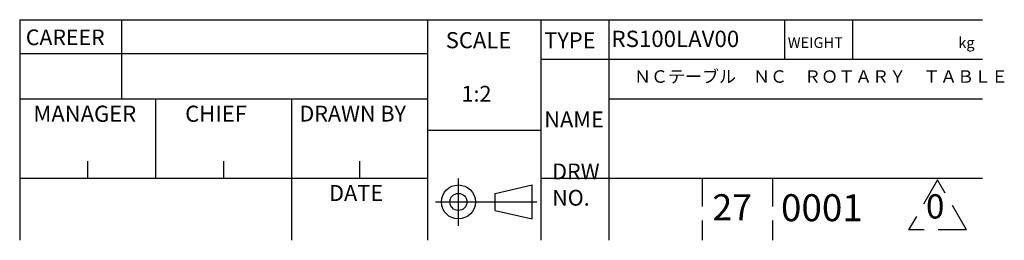
# Model space of a CAD drawing. Extents: x 63 to 1114, y 12 to 854.
# Drawn here: x 412 to 586, y 12 to 51 of the extents above; entities that cross this region are included whole.
import ezdxf

# ---------------------------------------------------------------- set-up
doc = ezdxf.new("R2010")
doc.units = 0
doc.header["$LTSCALE"] = 20
doc.linetypes.add('CENTER', pattern=[2, 1.25, -0.25, 0.25, -0.25])
doc.linetypes.add('HIDDEN', pattern=[0.375, 0.25, -0.125])
doc.layers.add('WAKU0', color=7, linetype='CONTINUOUS')
doc.styles.add('KNJYOKO', font='TXT', dxfattribs={"bigfont": 'BIGFONT'})

msp = doc.modelspace()

# ---------------------------------------------------------------- linework, layer by layer
at = {"layer": 'WAKU0', "color": 3, "linetype": 'CONTINUOUS'}
for p, q in [((412, 51), (582, 51)), ((412, 51), (412, 12)), ((430, 51), (430, 37)), ((484, 51), (484, 12)), ((504, 51), (504, 12)), ((516, 51), (516, 12)), ((547, 51), (547, 44)), ((559, 51), (559, 44)), ((412, 45), (484, 45)), ((504, 44), (582, 44)), ((412, 37), (484, 37)), ((436, 37), (436, 23)), ((460, 37), (460, 12)), ((516, 37), (582, 37)), ((484, 31.5), (504, 31.5)), ((424, 26), (424, 23)), ((448, 26), (448, 23)), ((472, 26), (472, 23)), ((412, 23), (484, 23)), ((504, 23), (582, 23)), ((495.9337, 20.2804), (502.4714, 21.7804)), ((502.4714, 15.7804), (502.4714, 21.7804)), ((495.9337, 17.2804), (495.9337, 20.2804)), ((495.9337, 17.2804), (502.4714, 15.7804))]:
    msp.add_line(p, q, dxfattribs=at)
at = {"layer": 'WAKU0', "color": 12, "linetype": 'CENTER'}
for p, q in [((489.4475, 14.5592), (489.4475, 22.8987)), ((485.4322, 18.7804), (503.2766, 18.7804))]:
    msp.add_line(p, q, dxfattribs=at)
at = {"layer": 'WAKU0', "color": 3, "linetype": 'HIDDEN'}
for p, q in [((532.5, 23), (532.5, 12)), ((544.9, 23), (544.9, 12)), ((574.05, 22.7007), (568.94, 13.85)), ((579.16, 13.85), (574.05, 22.7007)), ((579.16, 13.85), (568.94, 13.85))]:
    msp.add_line(p, q, dxfattribs=at)
at = {"layer": 'WAKU0', "color": 3, "linetype": 'CONTINUOUS'}
for radius in [3, 1.5]:
    msp.add_circle((489.4475, 18.7804), radius, dxfattribs=at)

# ---------------------------------------------------------------- texts
for s, insert, char_height, attachment_point in [('{\\H0.92x;{CAREER}}', (413.085, 46.5), 3, 7), ('{\\H0.92x;{SCALE}}', (487.215, 45.95), 3.1, 7), ('{\\H0.91x;{TYPE}}', (504.61, 45.95), 3.1, 7), ('{\\H0.93x;{RS100LAV00}}', (516.482, 49.05), 3.1, 1), ('{\\H0.63x;{WEIGHT}}', (547.6, 46), 3, 7), ('{\\H0.63x;{kg}}', (577.7, 46), 3, 7), ('{\\H0.81x;{ }}', (572, 44.85), 5.3, 7), ('{\\H0.90x;{1:2}}', (490.005, 39.3), 3.1, 1), ('{\\H0.92x;{MANAGER}}', (414.425, 32.95), 3.1, 7), ('{\\H0.92x;{CHIEF}}', (441.215, 32.95), 3.1, 7), ('{\\H0.93x;{DRAWN BY}}', (461.385, 33), 3, 7), ('{\\H0.91x;{NAME}}', (504.61, 31.95), 3.1, 7), ('{\\H0.90x;{DRW\\PNO.}}', (506.005, 18.1333), 3.1, 7), ('{\\H0.91x;{DATE}}', (466.61, 18.95), 3.1, 7), ('{\\H0.87x;{27}}', (534.3, 20.15), 5.3, 1), ('{\\H0.90x;{0001}}', (546.4, 20.15), 5.3, 1), ('{\\H0.81x;{0}}', (572, 20.15), 5.3, 1)]:
    msp.add_mtext(s, dxfattribs=dict(at, insert=insert, char_height=char_height, attachment_point=attachment_point))
at = {"layer": 'WAKU0', "color": 3, "linetype": 'CONTINUOUS', "insert": (520.45, 42.05), "char_height": 3.1, "attachment_point": 1, "style": 'KNJYOKO'}
msp.add_mtext('{\\H0.71x;{ＮＣテーブル\u3000ＮＣ\u3000ＲＯＴＡＲＹ\u3000ＴＡＢＬＥ}}', dxfattribs=at)

doc.saveas('drawing.dxf')
